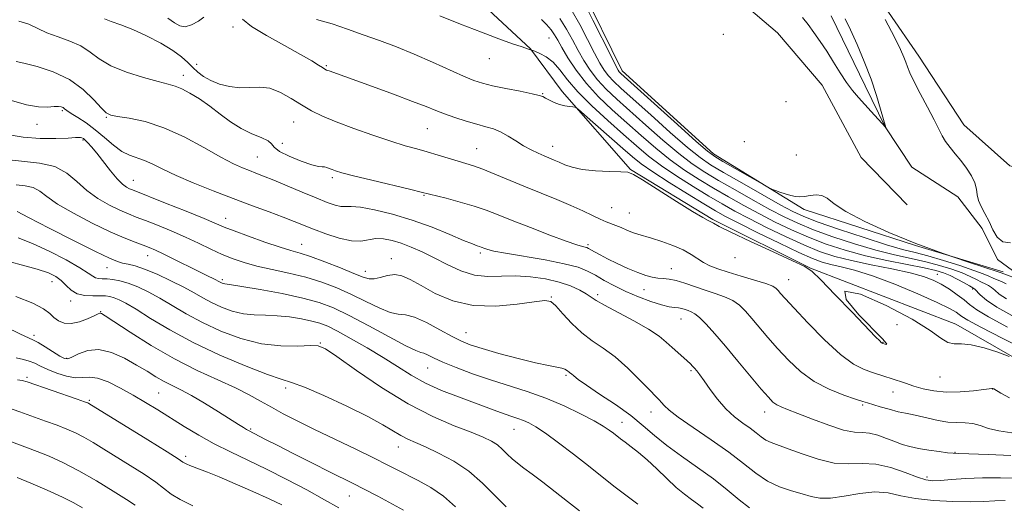
# Model space of a CAD drawing. Extents: x 2044800 to 2047700, y 327300 to 330200.
# Drawn here: x 2046566 to 2046859, y 328669 to 328813 of the extents above; entities that cross this region are included whole.
import ezdxf

# ---------------------------------------------------------------- set-up
doc = ezdxf.new("R2010")
doc.units = 0
doc.header["$MEASUREMENT"] = 0
doc.linetypes.add('rvrstm', pattern=[117.1, 50, -3.9, 0.5, -3.9, 0.5, -3.9, 0.5, -3.9, 50])
for name, color, linetype, lineweight in [('DTM HARD BREAKLINE', 7, 'Continuous', 0), ('DTM SPOT ELEVATION', 2, 'Continuous', 13), ('INDEX CONTOUR', 41, 'Continuous', 13), ('INTERMEDIATE CONTOUR', 44, 'Continuous', 0), ('STREAM - RIVER SINGLE LINE', 142, 'rvrstm', 0)]:
    doc.layers.add(name, color=color, linetype=linetype, lineweight=lineweight)

msp = doc.modelspace()

# ---------------------------------------------------------------- linework, layer by layer
at = {"layer": 'DTM HARD BREAKLINE'}
for points in [[(2046576.94, 328998.25, 1076.94), (2046596.03, 328987.02, 1076.31), (2046625.59, 328982.25, 1075.45), (2046648.7, 328972.16, 1074.97), (2046665.45, 328961.65, 1075.18), (2046673.15, 328949.34, 1076.14), (2046678.8, 328932.61, 1076.08), (2046686.7, 328912.35, 1076.31), (2046702.26, 328883.08, 1077.54), (2046719.92, 328865.72, 1077.95), (2046732.11, 328859.33, 1077.93), (2046741.53, 328859.66, 1077.86), (2046749.6, 328861.81, 1077.56), (2046758.88, 328865.07, 1077.37), (2046767, 328874.82, 1076.47), (2046764.76, 328851.41, 1077.91), (2046772.39, 328832.24, 1078.5), (2046780.6, 328817.86, 1078.85), (2046791.21, 328808.88, 1078.81), (2046804.45, 328793.32, 1078.68), (2046816.03, 328771.86, 1079.5), (2046829.74, 328757.77, 1079.36)], [(2046579.65, 328940.09, 1082.64), (2046583.32, 328928.18, 1082.52), (2046601.49, 328904.2, 1083.17), (2046624.02, 328884.63, 1082.72), (2046638.63, 328861.16, 1085.14), (2046657.32, 328841.02, 1086.66), (2046679.81, 328826.26, 1087.17), (2046703.9, 328817, 1087.11), (2046717.73, 328804.09, 1087.97), (2046727.17, 328791.41, 1089.53), (2046747.53, 328768.26, 1091.93), (2046771.94, 328753.38, 1091.87), (2046801.01, 328738.95, 1091.97), (2046844.23, 328722.32, 1091.33), (2046880.49, 328701.5, 1092.65), (2046912, 328691.21, 1092.97), (2046948.69, 328683.84, 1092.5), (2046978.59, 328684.1, 1091.42)], [(2046609.02, 328928.34, 1078.44), (2046648.76, 328879.93, 1079.42), (2046671.84, 328859.43, 1079.77), (2046699.01, 328848.02, 1079.4), (2046718.95, 328836.19, 1079.3), (2046732.79, 328822.47, 1079.4), (2046745.01, 328797.59, 1079.48), (2046772.17, 328772.95, 1079.53), (2046799.13, 328756.41, 1080.26), (2046832.18, 328745.67, 1080), (2046858.21, 328737.81, 1079.61)], [(2047044, 328752.34, 1086.33), (2047028.65, 328742.16, 1085.67), (2047018.89, 328737.91, 1085.37), (2047006.03, 328737.31, 1085.2), (2046991.3, 328741.1, 1084.87), (2046982.18, 328747.15, 1084.63), (2046964.73, 328753.74, 1084.67), (2046936.11, 328763.66, 1083.44), (2046915.6, 328770.46, 1082.97), (2046903.58, 328771.95, 1082.68), (2046884.99, 328768.85, 1082.52), (2046873.13, 328766.42, 1082), (2046860.24, 328769.37, 1081.7), (2046846.54, 328781.51, 1081), (2046833.14, 328801.97, 1080.73), (2046815.15, 328828.15, 1079.97), (2046802.21, 328836.86, 1079.48), (2046792.37, 328841.92, 1078.31), (2046787.19, 328845.55, 1077.7)]]:
    msp.add_polyline3d(points, dxfattribs=at)
at = {"layer": 'DTM SPOT ELEVATION'}
for p in [(2046629.3, 328810.58, 1092.82), (2046723.21, 328807.37, 1087.02), (2046775.08, 328808.45, 1078.92), (2046618.52, 328799.51, 1093.32), (2046657.12, 328799.1, 1091.82), (2046705.56, 328801.23, 1088.72), (2046614.58, 328796.26, 1095.42), (2046721.39, 328790.75, 1089.92), (2046793.66, 328788.41, 1078.32), (2046578.59, 328785.74, 1100.22), (2046591.66, 328783.75, 1098.12), (2046571.11, 328781.68, 1100.62), (2046647.39, 328782.33, 1094.82), (2046687.14, 328780.4, 1092.92), (2046584.75, 328777, 1102.22), (2046644.03, 328776.01, 1095.12), (2046724.37, 328775.17, 1091.32), (2046781.28, 328776.54, 1078.92), (2046701.8, 328774.42, 1093.12), (2046796.75, 328772.55, 1079.02), (2046636.56, 328771.97, 1097.02), (2046599.73, 328765.02, 1101.22), (2046658.82, 328765.83, 1096.32), (2046686.12, 328760.61, 1096.12), (2046741.87, 328756.88, 1093.02), (2046747.16, 328755.36, 1093.02), (2046627.16, 328753.69, 1101.32), (2046649.74, 328746, 1101.22), (2046734.9, 328745.87, 1095.72), (2046702.89, 328743.45, 1098.32), (2046603.98, 328742.59, 1106.72), (2046676.38, 328741.7, 1101.42), (2046778.55, 328742.04, 1092.62), (2046591.91, 328739.11, 1108.72), (2046668.63, 328737.97, 1101.42), (2046759.65, 328738.76, 1095.32), (2046838.65, 328737.1, 1087.32), (2046575.52, 328734.94, 1112.72), (2046626.12, 328735.48, 1105.72), (2046794.46, 328735.5, 1093.22), (2046737.73, 328731.03, 1099.62), (2046751.52, 328732.5, 1096.72), (2046849.19, 328732.76, 1086.22), (2046581.04, 328729.21, 1112.42), (2046723.96, 328730.31, 1101.92), (2046589.98, 328726.01, 1113.92), (2046762.53, 328723.83, 1098.82), (2046698.59, 328719.73, 1103.22), (2046826.71, 328722.16, 1092.72), (2046570.22, 328718.93, 1115.62), (2046655.32, 328716.66, 1109.92), (2046822.57, 328716.88, 1091.92), (2046579.86, 328712.12, 1115.82), (2046687.17, 328709.22, 1106.82), (2046765.49, 328708.49, 1100.22), (2046568.11, 328706.52, 1119.72), (2046728.36, 328707.09, 1104.22), (2046839.45, 328706.57, 1092.82), (2046607.27, 328701.86, 1117.02), (2046644.99, 328703.35, 1112.42), (2046825.49, 328702.09, 1094.82), (2046855.11, 328703.05, 1094.02), (2046586.64, 328699.63, 1119.82), (2046753.55, 328696.16, 1102.62), (2046787.37, 328696.2, 1098.62), (2046816.5, 328698.24, 1096.22), (2046744.94, 328693.12, 1105.32), (2046634.56, 328691.14, 1115.82), (2046712.9, 328690.98, 1108.82), (2046678.47, 328685.76, 1112.72), (2046615.23, 328683, 1119.62), (2046843.89, 328684.16, 1097.92), (2046835.58, 328676.8, 1099.62), (2046663.95, 328671.19, 1116.82)]:
    msp.add_point(p, dxfattribs=at)
at = {"layer": 'INDEX CONTOUR'}
for points in [[(2046772.509, 328772.075, 1080), (2046770.402, 328773.662, 1080), (2046767.037, 328776.61, 1080), (2046761.44, 328781.633, 1080), (2046744.607, 328796.832, 1080), (2046744.162, 328797.285, 1080), (2046743.848, 328797.742, 1080), (2046743.165, 328799.021, 1080), (2046741.691, 328801.935, 1080), (2046736.306, 328812.662, 1080), (2046733.77, 328817.625, 1080)], [(2046865.96, 328714.102, 1090), (2046858.187, 328718.026, 1090), (2046851.583, 328721.417, 1090), (2046847.722, 328723.503, 1090), (2046845.98, 328724.575, 1090), (2046845.185, 328725.191, 1090), (2046844.237, 328725.865, 1090), (2046842.314, 328726.932, 1090), (2046838.666, 328728.682, 1090), (2046832.895, 328731.247, 1090), (2046826.014, 328734.125, 1090), (2046819.391, 328736.657, 1090), (2046814.105, 328738.349, 1090), (2046810.101, 328739.367, 1090), (2046807.035, 328740.045, 1090), (2046804.473, 328740.726, 1090), (2046801.608, 328741.779, 1090), (2046797.539, 328743.579, 1090), (2046791.758, 328746.323, 1090), (2046785.315, 328749.468, 1090), (2046779.658, 328752.284, 1090), (2046775.76, 328754.287, 1090), (2046772.743, 328755.963, 1090), (2046769.264, 328758.04, 1090), (2046764.403, 328761.008, 1090), (2046758.944, 328764.402, 1090), (2046754.096, 328767.519, 1090), (2046750.693, 328769.89, 1090), (2046748.07, 328771.986, 1090), (2046745.18, 328774.516, 1090), (2046733.821, 328784.532, 1090), (2046731.917, 328786.183, 1090), (2046731.023, 328786.803, 1090), (2046730.37, 328786.921, 1090), (2046729.349, 328786.995, 1090), (2046727.972, 328787.178, 1090), (2046726.409, 328787.553, 1090), (2046724.828, 328788.157, 1090), (2046723.392, 328788.86, 1090), (2046722.263, 328789.488, 1090), (2046721.451, 328789.926, 1090), (2046720.367, 328790.296, 1090), (2046718.271, 328790.776, 1090), (2046714.717, 328791.49, 1090), (2046710.435, 328792.336, 1090), (2046706.452, 328793.158, 1090), (2046703.469, 328793.875, 1090), (2046700.906, 328794.717, 1090), (2046697.855, 328795.991, 1090), (2046688.584, 328800.197, 1090), (2046683.196, 328802.544, 1090), (2046677.932, 328804.665, 1090), (2046672.879, 328806.564, 1090), (2046668.038, 328808.316, 1090), (2046663.383, 328809.975, 1090), (2046658.796, 328811.508, 1090), (2046654.132, 328812.862, 1090)], [(2046823.226, 328812.819, 1080), (2046825.908, 328807.546, 1080), (2046827.703, 328803.917, 1080), (2046828.745, 328801.657, 1080), (2046829.351, 328800.135, 1080), (2046829.84, 328798.751, 1080), (2046830.522, 328797.015, 1080), (2046831.709, 328794.467, 1080), (2046833.573, 328790.859, 1080), (2046835.741, 328786.787, 1080), (2046837.703, 328783.06, 1080), (2046839.092, 328780.283, 1080), (2046840.122, 328778.247, 1080), (2046841.156, 328776.54, 1080), (2046842.472, 328774.812, 1080), (2046844.031, 328772.949, 1080), (2046845.713, 328770.899, 1080), (2046847.381, 328768.655, 1080), (2046848.833, 328766.371, 1080), (2046849.851, 328764.245, 1080), (2046850.319, 328762.413, 1080), (2046850.535, 328760.749, 1080), (2046850.902, 328759.068, 1080), (2046851.716, 328757.21, 1080), (2046852.845, 328755.133, 1080), (2046854.053, 328752.824, 1080), (2046855.189, 328750.356, 1080), (2046856.457, 328748.155, 1080), (2046858.15, 328746.732, 1080), (2046860.436, 328746.433, 1080)], [(2046862.722, 328676.525, 1100), (2046857.483, 328676.629, 1100), (2046852.073, 328676.618, 1100), (2046847.126, 328676.417, 1100), (2046842.92, 328676.113, 1100), (2046839.643, 328675.84, 1100), (2046837.317, 328675.739, 1100), (2046835.294, 328675.988, 1100), (2046832.762, 328676.77, 1100), (2046829.143, 328678.142, 1100), (2046824.813, 328679.644, 1100), (2046820.383, 328680.687, 1100), (2046816.297, 328680.895, 1100), (2046812.322, 328680.764, 1100), (2046808.054, 328681, 1100), (2046803.272, 328682.101, 1100), (2046798.472, 328683.711, 1100), (2046794.328, 328685.265, 1100), (2046789.268, 328687.087, 1100), (2046787.712, 328687.812, 1100), (2046786.295, 328688.757, 1100), (2046784.791, 328689.939, 1100), (2046783.016, 328691.318, 1100), (2046780.838, 328692.887, 1100), (2046778.384, 328694.765, 1100), (2046775.836, 328697.104, 1100), (2046773.372, 328699.946, 1100), (2046771.157, 328702.897, 1100), (2046769.349, 328705.454, 1100), (2046768.056, 328707.242, 1100), (2046767.167, 328708.395, 1100), (2046766.521, 328709.176, 1100), (2046765.953, 328709.828, 1100), (2046765.294, 328710.511, 1100), (2046764.374, 328711.363, 1100), (2046761.508, 328713.839, 1100), (2046759.842, 328715.337, 1100), (2046758.129, 328716.936, 1100), (2046755.963, 328718.726, 1100), (2046752.825, 328720.83, 1100), (2046748.467, 328723.284, 1100), (2046739.724, 328727.882, 1100), (2046737.235, 328729.34, 1100), (2046734.354, 328731.304, 1100), (2046732.386, 328732.421, 1100), (2046729.688, 328733.637, 1100), (2046726.262, 328734.791, 1100), (2046722.171, 328735.732, 1100), (2046717.721, 328736.369, 1100), (2046713.276, 328736.62, 1100), (2046709.108, 328736.501, 1100), (2046705.127, 328736.412, 1100), (2046701.151, 328736.848, 1100), (2046697.061, 328738.148, 1100), (2046692.977, 328740.019, 1100), (2046689.084, 328742.015, 1100), (2046685.524, 328743.763, 1100), (2046682.289, 328745.198, 1100), (2046679.329, 328746.331, 1100), (2046676.602, 328747.161, 1100), (2046674.097, 328747.637, 1100), (2046671.809, 328747.695, 1100), (2046667.364, 328746.988, 1100), (2046664.514, 328747.044, 1100), (2046660.904, 328747.838, 1100), (2046656.968, 328749.121, 1100), (2046653.302, 328750.503, 1100), (2046647.507, 328752.814, 1100), (2046644.282, 328754.069, 1100), (2046640.117, 328755.631, 1100), (2046635.089, 328757.499, 1100), (2046629.42, 328759.631, 1100), (2046623.396, 328761.959, 1100), (2046617.539, 328764.315, 1100), (2046612.436, 328766.508, 1100), (2046608.506, 328768.376, 1100), (2046605.516, 328769.869, 1100), (2046603.066, 328770.966, 1100), (2046598.575, 328772.47, 1100), (2046596.26, 328773.635, 1100), (2046593.777, 328775.493, 1100), (2046591.145, 328777.779, 1100), (2046588.413, 328780.09, 1100), (2046585.671, 328782.091, 1100), (2046583.171, 328783.706, 1100), (2046581.211, 328784.926, 1100), (2046579.985, 328785.761, 1100), (2046579.288, 328786.298, 1100), (2046578.815, 328786.641, 1100), (2046578.279, 328786.87, 1100), (2046577.462, 328786.985, 1100), (2046576.165, 328786.956, 1100), (2046574.204, 328786.821, 1100), (2046571.485, 328786.869, 1100), (2046567.931, 328787.452, 1100), (2046563.541, 328788.767, 1100)], [(2046863.504, 328735.323, 1080), (2046857.694, 328737.532, 1080), (2046856.199, 328738.049, 1080), (2046853.123, 328739.046, 1080), (2046847.666, 328740.802, 1080), (2046840.416, 328743.245, 1080), (2046832.319, 328746.209, 1080), (2046824.283, 328749.502, 1080), (2046817.091, 328752.804, 1080), (2046811.497, 328755.763, 1080), (2046807.977, 328758.084, 1080), (2046805.904, 328759.691, 1080), (2046804.375, 328760.563, 1080), (2046802.68, 328760.741, 1080), (2046800.868, 328760.506, 1080), (2046799.184, 328760.197, 1080), (2046797.787, 328760.097, 1080), (2046796.518, 328760.229, 1080), (2046795.138, 328760.56, 1080), (2046793.501, 328761.038, 1080), (2046791.858, 328761.55, 1080), (2046790.551, 328761.97, 1080), (2046789.724, 328762.264, 1080), (2046788.708, 328762.778, 1080), (2046786.633, 328763.952, 1080), (2046774.901, 328770.649, 1080), (2046772.509, 328772.075, 1080)], [(2046732.298, 328666.758, 1110), (2046728.774, 328669.569, 1110), (2046725.067, 328672.485, 1110), (2046721.461, 328675.272, 1110), (2046718.291, 328677.673, 1110), (2046715.799, 328679.517, 1110), (2046713.865, 328680.969, 1110), (2046712.276, 328682.289, 1110), (2046710.838, 328683.67, 1110), (2046709.417, 328685.063, 1110), (2046707.903, 328686.363, 1110), (2046706.123, 328687.515, 1110), (2046703.677, 328688.697, 1110), (2046700.104, 328690.141, 1110), (2046695.071, 328692.086, 1110), (2046688.739, 328694.806, 1110), (2046681.398, 328698.58, 1110), (2046673.484, 328703.455, 1110), (2046666.033, 328708.525, 1110), (2046660.233, 328712.653, 1110), (2046656.813, 328714.993, 1110), (2046654.696, 328715.88, 1110), (2046652.352, 328715.945, 1110), (2046648.588, 328715.778, 1110), (2046643.564, 328715.819, 1110), (2046637.778, 328716.467, 1110), (2046631.705, 328718.001, 1110), (2046625.733, 328720.205, 1110), (2046620.226, 328722.746, 1110), (2046615.454, 328725.323, 1110), (2046607.602, 328729.989, 1110), (2046604.162, 328731.852, 1110), (2046601.004, 328733.336, 1110), (2046598.183, 328734.428, 1110), (2046595.736, 328735.133, 1110), (2046593.655, 328735.528, 1110), (2046591.915, 328735.711, 1110), (2046590.493, 328735.781, 1110), (2046589.351, 328735.859, 1110), (2046588.45, 328736.067, 1110), (2046587.639, 328736.542, 1110), (2046586.333, 328737.472, 1110), (2046583.837, 328739.054, 1110), (2046579.731, 328741.361, 1110), (2046574.704, 328743.957, 1110), (2046569.716, 328746.28, 1110), (2046565.521, 328747.913, 1110)], [(2046643.834, 328668.532, 1120), (2046640.108, 328670.317, 1120), (2046635.271, 328672.513, 1120), (2046630.004, 328674.829, 1120), (2046625.259, 328676.857, 1120), (2046621.766, 328678.286, 1120), (2046619.378, 328679.207, 1120), (2046616.506, 328680.277, 1120), (2046615.603, 328680.644, 1120), (2046614.974, 328680.944, 1120), (2046614.4, 328681.295, 1120), (2046612.998, 328682.213, 1120), (2046609.719, 328684.304, 1120), (2046604.011, 328687.876, 1120), (2046586.506, 328698.729, 1120), (2046586.192, 328698.872, 1120), (2046585.244, 328699.219, 1120), (2046583.001, 328700.004, 1120), (2046568.164, 328705.135, 1120), (2046566.68, 328705.545, 1120), (2046565.262, 328705.737, 1120)]]:
    msp.add_polyline3d(points, dxfattribs=at)
at = {"layer": 'INTERMEDIATE CONTOUR'}
for points in [[(2046860.131, 328700.375, 1094), (2046857.595, 328701.793, 1094), (2046855.432, 328703.031, 1094), (2046855.191, 328703.126, 1094), (2046855.074, 328703.152, 1094), (2046854.895, 328703.143, 1094), (2046852.484, 328702.835, 1094), (2046849.389, 328702.478, 1094), (2046845.433, 328702.16, 1094), (2046841.329, 328702.096, 1094), (2046837.658, 328702.442, 1094), (2046834.467, 328703.096, 1094), (2046831.666, 328703.894, 1094), (2046829.174, 328704.694, 1094), (2046824.917, 328706.146, 1094), (2046823.044, 328706.771, 1094), (2046819.14, 328708.031, 1094), (2046816.761, 328708.882, 1094), (2046813.783, 328710.428, 1094), (2046809.94, 328713.253, 1094), (2046805.168, 328717.639, 1094), (2046800.232, 328722.648, 1094), (2046796.103, 328727.041, 1094), (2046793.498, 328729.88, 1094), (2046792.114, 328731.435, 1094), (2046791.396, 328732.277, 1094), (2046790.789, 328732.905, 1094), (2046789.743, 328733.54, 1094), (2046787.711, 328734.329, 1094), (2046784.376, 328735.369, 1094), (2046780.35, 328736.547, 1094), (2046776.473, 328737.698, 1094), (2046773.404, 328738.703, 1094), (2046771.053, 328739.64, 1094), (2046769.149, 328740.632, 1094), (2046765.512, 328743.03, 1094), (2046763.13, 328744.344, 1094), (2046760.081, 328745.644, 1094), (2046756.774, 328746.832, 1094), (2046753.766, 328747.801, 1094), (2046749.68, 328749.026, 1094), (2046748.075, 328749.571, 1094), (2046746.389, 328750.244, 1094), (2046744.68, 328750.974, 1094), (2046743.083, 328751.642, 1094), (2046740.222, 328752.722, 1094), (2046738.476, 328753.462, 1094), (2046736.194, 328754.543, 1094), (2046733.304, 328755.927, 1094), (2046729.77, 328757.534, 1094), (2046725.607, 328759.289, 1094), (2046716.226, 328763.101, 1094), (2046707.171, 328766.886, 1094), (2046703.547, 328768.351, 1094), (2046700.818, 328769.344, 1094), (2046698.575, 328770.048, 1094), (2046696.264, 328770.729, 1094), (2046690.316, 328772.553, 1094), (2046687.088, 328773.504, 1094), (2046683.927, 328774.372, 1094), (2046680.469, 328775.335, 1094), (2046676.219, 328776.632, 1094), (2046670.916, 328778.41, 1094), (2046665.214, 328780.449, 1094), (2046659.995, 328782.436, 1094), (2046655.906, 328784.151, 1094), (2046652.649, 328785.735, 1094), (2046649.686, 328787.425, 1094), (2046646.594, 328789.341, 1094), (2046643.403, 328791.145, 1094), (2046640.258, 328792.381, 1094), (2046637.26, 328792.759, 1094), (2046634.337, 328792.638, 1094), (2046631.373, 328792.541, 1094), (2046628.313, 328792.881, 1094), (2046625.34, 328793.633, 1094), (2046622.699, 328794.662, 1094), (2046620.565, 328795.852, 1094), (2046618.837, 328797.161, 1094), (2046617.348, 328798.566, 1094), (2046615.885, 328800.06, 1094), (2046614.067, 328801.712, 1094), (2046611.469, 328803.603, 1094), (2046607.843, 328805.758, 1094), (2046603.648, 328807.936, 1094), (2046599.516, 328809.837, 1094), (2046595.982, 328811.239, 1094), (2046593.169, 328812.236, 1094), (2046591.107, 328813.004, 1094)], [(2046620.698, 328813.484, 1092), (2046619.035, 328812.299, 1092), (2046617.026, 328811.244, 1092), (2046615.101, 328810.69, 1092), (2046613.538, 328810.914, 1092), (2046611.991, 328811.819, 1092), (2046609.961, 328813.209, 1092)], [(2046717.861, 328803.861, 1088), (2046717.807, 328803.875, 1088), (2046717.511, 328803.944, 1088), (2046716.835, 328804.154, 1088), (2046715.263, 328804.678, 1088), (2046712.453, 328805.648, 1088), (2046708.393, 328807.105, 1088), (2046703.154, 328809.067, 1088), (2046696.979, 328811.471, 1088), (2046690.804, 328813.932, 1088)], [(2046859.213, 328729.8, 1084), (2046857.096, 328731.23, 1084), (2046855.731, 328732.336, 1084), (2046854.763, 328733.155, 1084), (2046853.876, 328733.742, 1084), (2046852.917, 328734.235, 1084), (2046851.775, 328734.794, 1084), (2046850.334, 328735.543, 1084), (2046848.465, 328736.466, 1084), (2046846.038, 328737.511, 1084), (2046842.964, 328738.624, 1084), (2046839.335, 328739.741, 1084), (2046835.283, 328740.796, 1084), (2046830.887, 328741.774, 1084), (2046825.998, 328742.85, 1084), (2046820.417, 328744.253, 1084), (2046814.099, 328746.122, 1084), (2046807.651, 328748.256, 1084), (2046801.843, 328750.365, 1084), (2046797.181, 328752.264, 1084), (2046793.128, 328754.171, 1084), (2046788.884, 328756.405, 1084), (2046783.894, 328759.166, 1084), (2046778.595, 328762.173, 1084), (2046773.668, 328765.023, 1084), (2046769.569, 328767.476, 1084), (2046765.856, 328769.937, 1084), (2046761.86, 328772.973, 1084), (2046757.129, 328776.946, 1084), (2046752.076, 328781.392, 1084), (2046743.385, 328789.184, 1084), (2046740.21, 328792.178, 1084), (2046737.635, 328794.939, 1084), (2046735.498, 328797.737, 1084), (2046733.653, 328800.639, 1084), (2046731.96, 328803.663, 1084), (2046730.282, 328806.806, 1084), (2046728.495, 328809.983, 1084), (2046726.477, 328813.088, 1084)], [(2046859.133, 328734.239, 1082), (2046857.947, 328734.817, 1082), (2046855.268, 328735.96, 1082), (2046854.013, 328736.538, 1082), (2046852.332, 328737.258, 1082), (2046849.58, 328738.279, 1082), (2046845.389, 328739.679, 1082), (2046840.473, 328741.218, 1082), (2046835.818, 328742.575, 1082), (2046832.05, 328743.561, 1082), (2046828.35, 328744.511, 1082), (2046823.541, 328745.889, 1082), (2046816.911, 328747.99, 1082), (2046809.616, 328750.424, 1082), (2046803.277, 328752.628, 1082), (2046798.988, 328754.245, 1082), (2046795.732, 328755.739, 1082), (2046791.959, 328757.779, 1082), (2046786.605, 328760.793, 1082), (2046780.545, 328764.243, 1082), (2046775.135, 328767.35, 1082), (2046771.291, 328769.631, 1082), (2046768.161, 328771.782, 1082), (2046764.449, 328774.792, 1082), (2046759.284, 328779.29, 1082), (2046753.491, 328784.457, 1082), (2046744.7, 328792.365, 1082), (2046742.408, 328794.505, 1082), (2046740.898, 328796.112, 1082), (2046739.673, 328797.74, 1082), (2046738.409, 328799.83, 1082), (2046736.826, 328802.799, 1082), (2046734.747, 328806.847, 1082), (2046732.401, 328811.322, 1082), (2046730.124, 328815.357, 1082)], [(2046811.312, 328813.008, 1078), (2046812.859, 328809.727, 1078), (2046814.812, 328805.37, 1078), (2046816.954, 328800.312, 1078), (2046818.971, 328795.109, 1078), (2046820.607, 328790.279, 1078), (2046821.819, 328786.215, 1078), (2046823.367, 328780.692, 1078), (2046823.335, 328780.715, 1078), (2046823.245, 328780.807, 1078), (2046819.006, 328785.538, 1078), (2046815.28, 328789.635, 1078), (2046813.502, 328791.708, 1078), (2046811.693, 328794.111, 1078), (2046809.794, 328797.01, 1078), (2046807.831, 328800.199, 1078), (2046805.851, 328803.377, 1078), (2046803.9, 328806.299, 1078), (2046802.02, 328808.935, 1078), (2046800.249, 328811.308, 1078), (2046798.609, 328813.445, 1078)], [(2046860.844, 328690.007, 1096), (2046856.953, 328690.527, 1096), (2046853.884, 328691.306, 1096), (2046851.431, 328692.134, 1096), (2046849.224, 328692.749, 1096), (2046846.943, 328692.983, 1096), (2046844.485, 328693.032, 1096), (2046841.798, 328693.185, 1096), (2046838.884, 328693.648, 1096), (2046835.977, 328694.296, 1096), (2046833.361, 328694.921, 1096), (2046831.209, 328695.38, 1096), (2046829.237, 328695.774, 1096), (2046827.048, 328696.267, 1096), (2046824.4, 328696.964, 1096), (2046821.673, 328697.739, 1096), (2046817.898, 328698.861, 1096), (2046816.514, 328699.296, 1096), (2046814.382, 328699.984, 1096), (2046810.9, 328701.162, 1096), (2046806.534, 328702.909, 1096), (2046802.027, 328705.268, 1096), (2046797.973, 328708.229, 1096), (2046794.407, 328711.571, 1096), (2046791.222, 328715.022, 1096), (2046788.335, 328718.336, 1096), (2046783.54, 328724.011, 1096), (2046781.652, 328726.176, 1096), (2046779.86, 328727.909, 1096), (2046777.868, 328729.286, 1096), (2046775.454, 328730.391, 1096), (2046772.68, 328731.361, 1096), (2046769.681, 328732.336, 1096), (2046763.659, 328734.427, 1096), (2046761.059, 328735.212, 1096), (2046758.955, 328735.629, 1096), (2046757.21, 328735.81, 1096), (2046755.614, 328735.948, 1096), (2046753.961, 328736.221, 1096), (2046752.045, 328736.742, 1096), (2046749.657, 328737.607, 1096), (2046746.706, 328738.854, 1096), (2046743.551, 328740.301, 1096), (2046740.665, 328741.71, 1096), (2046738.423, 328742.881, 1096), (2046736.813, 328743.782, 1096), (2046735.042, 328744.812, 1096), (2046734.55, 328745.036, 1096), (2046734.03, 328745.181, 1096), (2046733.196, 328745.367, 1096), (2046731.51, 328745.853, 1096), (2046728.371, 328746.928, 1096), (2046723.477, 328748.752, 1096), (2046717.726, 328750.978, 1096), (2046712.315, 328753.122, 1096), (2046708.108, 328754.819, 1096), (2046704.627, 328756.165, 1096), (2046701.062, 328757.366, 1096), (2046696.88, 328758.572, 1096), (2046692.66, 328759.685, 1096), (2046685.258, 328761.545, 1096), (2046682.144, 328762.295, 1096), (2046670.642, 328765.047, 1096), (2046665.133, 328766.392, 1096), (2046661.64, 328767.294, 1096), (2046659.786, 328767.843, 1096), (2046658.777, 328768.222, 1096), (2046657.955, 328768.576, 1096), (2046657.197, 328768.87, 1096), (2046656.517, 328769.023, 1096), (2046655.842, 328769.024, 1096), (2046654.751, 328769.117, 1096), (2046652.743, 328769.611, 1096), (2046649.57, 328770.707, 1096), (2046646.016, 328772.166, 1096), (2046643.123, 328773.646, 1096), (2046641.596, 328774.872, 1096), (2046640.795, 328775.884, 1096), (2046639.747, 328776.799, 1096), (2046637.712, 328777.742, 1096), (2046634.898, 328778.885, 1096), (2046631.746, 328780.413, 1096), (2046628.618, 328782.431, 1096), (2046625.546, 328784.746, 1096), (2046622.479, 328787.086, 1096), (2046619.414, 328789.207, 1096), (2046616.54, 328790.97, 1096), (2046614.097, 328792.262, 1096), (2046612.151, 328793.052, 1096), (2046610.077, 328793.634, 1096), (2046607.083, 328794.379, 1096), (2046602.683, 328795.578, 1096), (2046597.634, 328797.189, 1096), (2046593.001, 328799.088, 1096), (2046589.549, 328801.137, 1096), (2046586.835, 328803.159, 1096), (2046584.115, 328804.963, 1096), (2046580.85, 328806.425, 1096), (2046577.321, 328807.675, 1096), (2046574.012, 328808.911, 1096), (2046568.649, 328811.492, 1096), (2046565.704, 328812.357, 1096)], [(2046860.019, 328712.714, 1092), (2046856.695, 328713.91, 1092), (2046852.61, 328715.236, 1092), (2046848.746, 328716.179, 1092), (2046845.846, 328716.419, 1092), (2046843.696, 328716.408, 1092), (2046841.842, 328716.786, 1092), (2046839.742, 328718.087, 1092), (2046836.519, 328720.411, 1092), (2046831.21, 328723.748, 1092), (2046823.518, 328727.806, 1092), (2046815.818, 328731.166, 1092), (2046811.154, 328732.127, 1092), (2046811.599, 328729.619, 1092), (2046815.359, 328725.096, 1092), (2046822.35, 328717.898, 1092), (2046823.462, 328716.66, 1092), (2046823.653, 328716.289, 1092), (2046823.479, 328716.227, 1092), (2046823.154, 328716.296, 1092), (2046822.524, 328716.516, 1092), (2046822.282, 328716.638, 1092), (2046822.015, 328716.838, 1092), (2046821.557, 328717.278, 1092), (2046820.35, 328718.53, 1092), (2046813.373, 328725.806, 1092), (2046808.344, 328731.022, 1092), (2046804.037, 328735.431, 1092), (2046801.343, 328737.999, 1092), (2046799.1, 328739.488, 1092), (2046795.639, 328741.109, 1092), (2046789.883, 328743.73, 1092), (2046783.136, 328746.843, 1092), (2046777.299, 328749.598, 1092), (2046773.793, 328751.343, 1092), (2046772.133, 328752.259, 1092), (2046771.355, 328752.722, 1092), (2046770.542, 328753.135, 1092), (2046768.961, 328753.986, 1092), (2046765.923, 328755.779, 1092), (2046761.107, 328758.773, 1092), (2046751.055, 328765.143, 1092), (2046748.349, 328766.787, 1092), (2046746.648, 328767.423, 1092), (2046744.59, 328767.567, 1092), (2046741.202, 328767.664, 1092), (2046737.055, 328767.869, 1092), (2046733.107, 328768.265, 1092), (2046730.104, 328768.897, 1092), (2046727.934, 328769.663, 1092), (2046726.274, 328770.418, 1092), (2046724.824, 328771.066, 1092), (2046721.829, 328772.314, 1092), (2046719.998, 328773.103, 1092), (2046717.936, 328774.083, 1092), (2046715.719, 328775.295, 1092), (2046713.419, 328776.732, 1092), (2046711.111, 328778.197, 1092), (2046708.871, 328779.446, 1092), (2046706.719, 328780.317, 1092), (2046704.451, 328780.978, 1092), (2046701.809, 328781.679, 1092), (2046698.654, 328782.606, 1092), (2046695.307, 328783.682, 1092), (2046692.209, 328784.769, 1092), (2046689.575, 328785.794, 1092), (2046686.72, 328786.953, 1092), (2046682.732, 328788.512, 1092), (2046677.084, 328790.611, 1092), (2046670.775, 328792.9, 1092), (2046657.887, 328797.535, 1092), (2046657.154, 328797.825, 1092), (2046656.593, 328798.113, 1092), (2046655.908, 328798.552, 1092), (2046654.776, 328799.301, 1092), (2046652.771, 328800.536, 1092), (2046649.437, 328802.44, 1092), (2046644.613, 328805.075, 1092), (2046639.316, 328808.034, 1092), (2046634.857, 328810.793, 1092), (2046632.167, 328812.931, 1092)], [(2046805.686, 328746.089, 1086), (2046800.408, 328748.103, 1086), (2046795.374, 328750.284, 1086), (2046790.524, 328752.603, 1086), (2046785.808, 328755.031, 1086), (2046781.183, 328757.54, 1086), (2046776.644, 328760.103, 1086), (2046772.2, 328762.695, 1086), (2046767.847, 328765.32, 1086), (2046763.552, 328768.092, 1086), (2046759.272, 328771.155, 1086), (2046754.974, 328774.603, 1086), (2046750.662, 328778.327, 1086), (2046746.345, 328782.167, 1086), (2046742.071, 328786.002, 1086), (2046738.012, 328789.85, 1086), (2046734.372, 328793.767, 1086), (2046731.322, 328797.735, 1086), (2046728.897, 328801.448, 1086), (2046727.094, 328804.527, 1086), (2046725.857, 328806.725, 1086), (2046724.897, 328808.329, 1086), (2046723.867, 328809.758, 1086), (2046722.518, 328811.32, 1086), (2046720.984, 328812.884, 1086)], [(2046859.504, 328721.428, 1088), (2046853.94, 328724.42, 1088), (2046850.395, 328726.573, 1088), (2046848.289, 328728.127, 1088), (2046846.621, 328729.508, 1088), (2046844.6, 328731.044, 1088), (2046842.257, 328732.651, 1088), (2046839.831, 328734.145, 1088), (2046837.421, 328735.393, 1088), (2046834.547, 328736.479, 1088), (2046830.588, 328737.542, 1088), (2046825.189, 328738.69, 1088), (2046819.054, 328739.91, 1088), (2046813.152, 328741.159, 1088), (2046808.172, 328742.439, 1088), (2046803.683, 328743.926, 1088), (2046798.973, 328745.84, 1088), (2046793.566, 328748.304, 1088), (2046787.92, 328751.036, 1088), (2046782.733, 328753.658, 1088), (2046778.471, 328755.914, 1088), (2046774.694, 328758.033, 1088), (2046770.732, 328760.368, 1088), (2046766.124, 328763.164, 1088), (2046761.248, 328766.247, 1088), (2046756.684, 328769.337, 1088), (2046752.819, 328772.259, 1088), (2046749.245, 328775.261, 1088), (2046745.362, 328778.695, 1088), (2046740.784, 328782.774, 1088), (2046736.03, 328787.152, 1088), (2046731.839, 328791.344, 1088), (2046728.744, 328794.944, 1088), (2046726.454, 328797.872, 1088), (2046724.47, 328800.125, 1088), (2046722.432, 328801.724, 1088), (2046720.521, 328802.772, 1088), (2046719.052, 328803.395, 1088), (2046717.861, 328803.861, 1088)], [(2046860.503, 328683.266, 1098), (2046853.881, 328683.494, 1098), (2046845.123, 328683.816, 1098), (2046843.353, 328683.909, 1098), (2046841.724, 328684.079, 1098), (2046839.233, 328684.4, 1098), (2046836.163, 328684.846, 1098), (2046833.114, 328685.362, 1098), (2046830.54, 328685.916, 1098), (2046828.279, 328686.556, 1098), (2046826.016, 328687.352, 1098), (2046823.53, 328688.317, 1098), (2046820.966, 328689.245, 1098), (2046818.561, 328689.873, 1098), (2046816.41, 328690.068, 1098), (2046814.036, 328690.212, 1098), (2046810.819, 328690.814, 1098), (2046806.409, 328692.21, 1098), (2046801.536, 328694.03, 1098), (2046797.204, 328695.73, 1098), (2046794.168, 328696.901, 1098), (2046792.226, 328697.673, 1098), (2046790.931, 328698.316, 1098), (2046789.835, 328699.125, 1098), (2046788.463, 328700.532, 1098), (2046786.34, 328703.002, 1098), (2046779.409, 328711.305, 1098), (2046775.683, 328715.746, 1098), (2046772.515, 328719.447, 1098), (2046769.976, 328722.278, 1098), (2046768.025, 328724.242, 1098), (2046766.595, 328725.39, 1098), (2046765.52, 328725.976, 1098), (2046764.609, 328726.303, 1098), (2046763.701, 328726.613, 1098), (2046762.744, 328726.908, 1098), (2046761.717, 328727.128, 1098), (2046760.549, 328727.26, 1098), (2046758.981, 328727.479, 1098), (2046756.702, 328728.007, 1098), (2046753.536, 328729, 1098), (2046749.836, 328730.37, 1098), (2046746.086, 328731.969, 1098), (2046742.687, 328733.652, 1098), (2046739.696, 328735.3, 1098), (2046737.088, 328736.796, 1098), (2046734.707, 328738.066, 1098), (2046731.882, 328739.181, 1098), (2046727.816, 328740.256, 1098), (2046722.084, 328741.365, 1098), (2046710.345, 328743.34, 1098), (2046706.897, 328744.007, 1098), (2046705.082, 328744.466, 1098), (2046704.19, 328744.784, 1098), (2046703.119, 328745.206, 1098), (2046702.602, 328745.378, 1098), (2046701.872, 328745.605, 1098), (2046700.472, 328746.114, 1098), (2046697.882, 328747.174, 1098), (2046693.759, 328748.937, 1098), (2046688.485, 328751.099, 1098), (2046682.619, 328753.239, 1098), (2046676.727, 328754.999, 1098), (2046671.389, 328756.273, 1098), (2046667.189, 328757.013, 1098), (2046664.496, 328757.237, 1098), (2046662.811, 328757.208, 1098), (2046661.42, 328757.254, 1098), (2046659.689, 328757.651, 1098), (2046657.318, 328758.483, 1098), (2046654.086, 328759.781, 1098), (2046649.936, 328761.516, 1098), (2046645.468, 328763.399, 1098), (2046641.444, 328765.079, 1098), (2046638.424, 328766.298, 1098), (2046636.163, 328767.174, 1098), (2046634.212, 328767.912, 1098), (2046632.123, 328768.743, 1098), (2046629.44, 328769.972, 1098), (2046625.71, 328771.927, 1098), (2046620.663, 328774.758, 1098), (2046614.787, 328777.92, 1098), (2046608.757, 328780.684, 1098), (2046603.196, 328782.503, 1098), (2046598.509, 328783.515, 1098), (2046595.049, 328784.032, 1098), (2046592.973, 328784.394, 1098), (2046591.637, 328785.051, 1098), (2046590.2, 328786.483, 1098), (2046587.968, 328788.973, 1098), (2046584.808, 328792.033, 1098), (2046580.731, 328794.98, 1098), (2046575.903, 328797.26, 1098), (2046571.088, 328798.843, 1098), (2046567.21, 328799.822, 1098), (2046564.922, 328800.316, 1098)], [(2046858.803, 328669.851, 1102), (2046855.788, 328669.735, 1102), (2046852.53, 328669.581, 1102), (2046848.464, 328669.485, 1102), (2046843.263, 328669.541, 1102), (2046837.556, 328669.827, 1102), (2046832.209, 328670.412, 1102), (2046827.833, 328671.285, 1102), (2046824.02, 328672.097, 1102), (2046820.099, 328672.415, 1102), (2046815.62, 328671.969, 1102), (2046811.011, 328671.153, 1102), (2046806.915, 328670.525, 1102), (2046803.768, 328670.51, 1102), (2046801.17, 328671.015, 1102), (2046798.512, 328671.815, 1102), (2046795.338, 328672.756, 1102), (2046791.801, 328673.968, 1102), (2046788.207, 328675.656, 1102), (2046784.736, 328677.971, 1102), (2046781.054, 328680.865, 1102), (2046776.702, 328684.243, 1102), (2046771.468, 328687.945, 1102), (2046766.126, 328691.559, 1102), (2046761.7, 328694.612, 1102), (2046758.938, 328696.754, 1102), (2046757.488, 328698.137, 1102), (2046756.724, 328699.037, 1102), (2046756.053, 328699.771, 1102), (2046755.016, 328700.811, 1102), (2046753.184, 328702.669, 1102), (2046750.289, 328705.645, 1102), (2046746.695, 328709.187, 1102), (2046742.921, 328712.534, 1102), (2046739.389, 328715.141, 1102), (2046736.114, 328717.339, 1102), (2046733.008, 328719.674, 1102), (2046730.04, 328722.503, 1102), (2046727.389, 328725.392, 1102), (2046725.289, 328727.719, 1102), (2046723.76, 328729, 1102), (2046721.977, 328729.334, 1102), (2046718.895, 328728.962, 1102), (2046713.823, 328728.192, 1102), (2046707.437, 328727.593, 1102), (2046700.763, 328727.804, 1102), (2046694.674, 328729.24, 1102), (2046689.452, 328731.441, 1102), (2046685.224, 328733.722, 1102), (2046682.032, 328735.509, 1102), (2046679.555, 328736.64, 1102), (2046677.386, 328737.058, 1102), (2046675.212, 328736.791, 1102), (2046673.12, 328736.194, 1102), (2046671.291, 328735.709, 1102), (2046669.763, 328735.704, 1102), (2046667.993, 328736.259, 1102), (2046665.292, 328737.386, 1102), (2046661.254, 328739.021, 1102), (2046656.614, 328740.819, 1102), (2046652.388, 328742.362, 1102), (2046649.258, 328743.376, 1102), (2046646.563, 328744.161, 1102), (2046643.305, 328745.159, 1102), (2046638.835, 328746.668, 1102), (2046633.913, 328748.419, 1102), (2046629.647, 328749.995, 1102), (2046626.733, 328751.137, 1102), (2046620.716, 328753.647, 1102), (2046615.366, 328755.82, 1102), (2046609.282, 328758.26, 1102), (2046599.434, 328762.167, 1102), (2046598.599, 328762.528, 1102), (2046597.69, 328763.006, 1102), (2046596.482, 328763.894, 1102), (2046594.891, 328765.467, 1102), (2046592.899, 328767.854, 1102), (2046588.817, 328773.141, 1102), (2046587.311, 328774.986, 1102), (2046586.217, 328776.199, 1102), (2046585.434, 328776.962, 1102), (2046584.863, 328777.437, 1102), (2046584.426, 328777.702, 1102), (2046584.047, 328777.809, 1102), (2046583.572, 328777.809, 1102), (2046582.522, 328777.732, 1102), (2046580.34, 328777.602, 1102), (2046576.673, 328777.472, 1102), (2046571.995, 328777.499, 1102), (2046566.978, 328777.866, 1102), (2046562.201, 328778.694, 1102)], [(2046782.821, 328667.655, 1104), (2046779.764, 328670.041, 1104), (2046776.22, 328673.021, 1104), (2046772.104, 328676.323, 1104), (2046767.436, 328679.706, 1104), (2046762.646, 328683.036, 1104), (2046758.271, 328686.21, 1104), (2046754.644, 328689.172, 1104), (2046751.292, 328692.071, 1104), (2046747.546, 328695.102, 1104), (2046742.993, 328698.359, 1104), (2046738.293, 328701.511, 1104), (2046734.366, 328704.121, 1104), (2046731.893, 328705.87, 1104), (2046730.592, 328706.904, 1104), (2046729.94, 328707.485, 1104), (2046729.494, 328707.845, 1104), (2046729.133, 328708.1, 1104), (2046728.821, 328708.337, 1104), (2046728.49, 328708.621, 1104), (2046727.97, 328708.931, 1104), (2046727.063, 328709.225, 1104), (2046725.543, 328709.505, 1104), (2046723.075, 328709.943, 1104), (2046719.294, 328710.753, 1104), (2046714.093, 328712.058, 1104), (2046708.393, 328713.604, 1104), (2046703.376, 328715.038, 1104), (2046699.859, 328716.141, 1104), (2046697.209, 328717.197, 1104), (2046694.43, 328718.62, 1104), (2046690.821, 328720.642, 1104), (2046686.853, 328722.788, 1104), (2046683.291, 328724.402, 1104), (2046680.652, 328725.063, 1104), (2046678.465, 328725.272, 1104), (2046676.013, 328725.77, 1104), (2046672.751, 328727.098, 1104), (2046668.826, 328729.03, 1104), (2046664.562, 328731.144, 1104), (2046660.206, 328733.09, 1104), (2046655.714, 328734.793, 1104), (2046650.972, 328736.25, 1104), (2046645.949, 328737.474, 1104), (2046640.969, 328738.539, 1104), (2046636.44, 328739.538, 1104), (2046632.643, 328740.56, 1104), (2046629.337, 328741.69, 1104), (2046626.151, 328743.013, 1104), (2046622.774, 328744.582, 1104), (2046619.122, 328746.332, 1104), (2046615.171, 328748.168, 1104), (2046610.974, 328749.988, 1104), (2046606.884, 328751.662, 1104), (2046603.333, 328753.055, 1104), (2046600.585, 328754.101, 1104), (2046598.232, 328755.028, 1104), (2046595.7, 328756.138, 1104), (2046592.582, 328757.672, 1104), (2046589.15, 328759.645, 1104), (2046585.842, 328762.014, 1104), (2046582.926, 328764.665, 1104), (2046579.977, 328767.198, 1104), (2046576.402, 328769.137, 1104), (2046571.788, 328770.183, 1104), (2046566.471, 328770.732, 1104), (2046560.967, 328771.352, 1104)], [(2046769.047, 328667.578, 1106), (2046767.407, 328668.855, 1106), (2046765.595, 328670.18, 1106), (2046763.49, 328671.746, 1106), (2046761.039, 328673.772, 1106), (2046758.246, 328676.372, 1106), (2046755.298, 328679.232, 1106), (2046752.432, 328681.931, 1106), (2046749.854, 328684.133, 1106), (2046747.648, 328685.844, 1106), (2046745.866, 328687.156, 1106), (2046744.517, 328688.17, 1106), (2046742.406, 328689.833, 1106), (2046741.186, 328690.761, 1106), (2046739.402, 328691.952, 1106), (2046736.647, 328693.557, 1106), (2046732.654, 328695.652, 1106), (2046727.73, 328697.995, 1106), (2046722.32, 328700.264, 1106), (2046716.804, 328702.224, 1106), (2046705.821, 328705.717, 1106), (2046700.496, 328707.564, 1106), (2046695.66, 328709.393, 1106), (2046691.718, 328711.012, 1106), (2046688.954, 328712.262, 1106), (2046687.168, 328713.13, 1106), (2046686.042, 328713.635, 1106), (2046685.156, 328713.893, 1106), (2046683.693, 328714.42, 1106), (2046680.735, 328715.83, 1106), (2046675.738, 328718.493, 1106), (2046669.66, 328721.8, 1106), (2046663.832, 328724.903, 1106), (2046659.178, 328727.155, 1106), (2046654.983, 328728.738, 1106), (2046650.125, 328730.039, 1106), (2046643.911, 328731.348, 1106), (2046637.377, 328732.564, 1106), (2046631.997, 328733.486, 1106), (2046628.846, 328733.981, 1106), (2046626.892, 328734.237, 1106), (2046626.488, 328734.337, 1106), (2046626.095, 328734.481, 1106), (2046625.734, 328734.647, 1106), (2046624.937, 328735.076, 1106), (2046624.185, 328735.457, 1106), (2046621.161, 328736.922, 1106), (2046618.607, 328738.185, 1106), (2046611.76, 328741.643, 1106), (2046608.605, 328743.213, 1106), (2046606.278, 328744.311, 1106), (2046604.448, 328745.083, 1106), (2046602.585, 328745.78, 1106), (2046600.211, 328746.641, 1106), (2046597.031, 328747.891, 1106), (2046592.801, 328749.748, 1106), (2046587.49, 328752.317, 1106), (2046581.94, 328755.227, 1106), (2046577.208, 328757.993, 1106), (2046574.035, 328760.214, 1106), (2046571.902, 328761.833, 1106), (2046569.974, 328762.876, 1106), (2046567.6, 328763.415, 1106), (2046564.864, 328763.697, 1106)], [(2046749.665, 328668.729, 1108), (2046746.051, 328671.409, 1108), (2046742.521, 328674.144, 1108), (2046734.951, 328680.167, 1108), (2046730.514, 328683.641, 1108), (2046726.06, 328687.046, 1108), (2046722.194, 328689.884, 1108), (2046719.352, 328691.792, 1108), (2046717.301, 328692.951, 1108), (2046715.639, 328693.68, 1108), (2046714.011, 328694.259, 1108), (2046712.243, 328694.833, 1108), (2046710.204, 328695.512, 1108), (2046707.756, 328696.393, 1108), (2046696.333, 328700.63, 1108), (2046691.341, 328702.594, 1108), (2046686.52, 328704.77, 1108), (2046682.253, 328707.12, 1108), (2046678.235, 328709.647, 1108), (2046673.99, 328712.368, 1108), (2046669.238, 328715.238, 1108), (2046664.477, 328717.962, 1108), (2046660.407, 328720.18, 1108), (2046657.482, 328721.647, 1108), (2046655.189, 328722.556, 1108), (2046652.775, 328723.214, 1108), (2046649.677, 328723.85, 1108), (2046646.095, 328724.416, 1108), (2046642.419, 328724.789, 1108), (2046638.956, 328724.914, 1108), (2046635.662, 328725.008, 1108), (2046632.409, 328725.357, 1108), (2046629.118, 328726.17, 1108), (2046625.917, 328727.343, 1108), (2046622.98, 328728.697, 1108), (2046620.38, 328730.096, 1108), (2046617.766, 328731.594, 1108), (2046614.682, 328733.288, 1108), (2046610.857, 328735.205, 1108), (2046606.761, 328737.094, 1108), (2046603.048, 328738.63, 1108), (2046600.217, 328739.586, 1108), (2046598.139, 328740.111, 1108), (2046596.529, 328740.449, 1108), (2046594.982, 328740.883, 1108), (2046592.621, 328741.859, 1108), (2046588.449, 328743.857, 1108), (2046581.968, 328747.109, 1108), (2046574.677, 328750.827, 1108), (2046568.574, 328753.972, 1108), (2046565.144, 328755.763, 1108)], [(2046860.835, 328724.812, 1086), (2046856.353, 328727.361, 1086), (2046853.27, 328729.45, 1086), (2046851.414, 328731.017, 1086), (2046849.804, 328732.666, 1086), (2046849.239, 328733.077, 1086), (2046848.283, 328733.628, 1086), (2046846.654, 328734.549, 1086), (2046844.598, 328735.675, 1086), (2046842.495, 328736.743, 1086), (2046840.539, 328737.568, 1086), (2046838.196, 328738.263, 1086), (2046834.748, 328739.017, 1086), (2046829.724, 328739.986, 1086), (2046823.649, 328741.19, 1086), (2046817.293, 328742.617, 1086), (2046811.286, 328744.253, 1086), (2046805.686, 328746.089, 1086)], [(2046710.573, 328668.002, 1112), (2046703.489, 328675.052, 1112), (2046699.433, 328678.536, 1112), (2046694.936, 328681.535, 1112), (2046690.445, 328683.967, 1112), (2046686.518, 328685.812, 1112), (2046683.552, 328687.106, 1112), (2046681.274, 328688.113, 1112), (2046679.245, 328689.154, 1112), (2046673.917, 328692.367, 1112), (2046669.388, 328694.839, 1112), (2046663.134, 328697.927, 1112), (2046656.337, 328701.07, 1112), (2046650.538, 328703.569, 1112), (2046646.725, 328704.986, 1112), (2046643.674, 328705.939, 1112), (2046639.6, 328707.306, 1112), (2046633.24, 328709.75, 1112), (2046625.417, 328713.057, 1112), (2046617.471, 328716.796, 1112), (2046610.527, 328720.548, 1112), (2046604.86, 328723.961, 1112), (2046600.521, 328726.689, 1112), (2046597.492, 328728.495, 1112), (2046595.451, 328729.551, 1112), (2046593.998, 328730.133, 1112), (2046592.757, 328730.476, 1112), (2046591.443, 328730.651, 1112), (2046589.794, 328730.692, 1112), (2046587.648, 328730.666, 1112), (2046585.275, 328730.789, 1112), (2046583.043, 328731.312, 1112), (2046581.227, 328732.392, 1112), (2046579.713, 328733.804, 1112), (2046578.291, 328735.228, 1112), (2046576.699, 328736.427, 1112), (2046574.488, 328737.496, 1112), (2046571.158, 328738.611, 1112), (2046566.393, 328739.922, 1112), (2046560.617, 328741.46, 1112)], [(2046695.43, 328667.967, 1114), (2046691.896, 328671.106, 1114), (2046688.111, 328673.72, 1114), (2046684.369, 328675.82, 1114), (2046678.155, 328678.955, 1114), (2046675.181, 328680.472, 1114), (2046671.248, 328682.434, 1114), (2046665.825, 328685.075, 1114), (2046653.546, 328691.016, 1114), (2046648.453, 328693.522, 1114), (2046644.268, 328695.654, 1114), (2046640.734, 328697.558, 1114), (2046637.543, 328699.379, 1114), (2046634.185, 328701.254, 1114), (2046630.097, 328703.312, 1114), (2046624.872, 328705.688, 1114), (2046618.705, 328708.516, 1114), (2046611.949, 328711.934, 1114), (2046605.04, 328715.927, 1114), (2046598.762, 328719.875, 1114), (2046591.319, 328724.767, 1114), (2046590.236, 328725.451, 1114), (2046589.954, 328725.57, 1114), (2046589.76, 328725.529, 1114), (2046589.253, 328725.304, 1114), (2046588.107, 328724.77, 1114), (2046586.131, 328723.889, 1114), (2046583.67, 328722.976, 1114), (2046581.203, 328722.439, 1114), (2046579.118, 328722.576, 1114), (2046577.434, 328723.265, 1114), (2046576.076, 328724.28, 1114), (2046574.847, 328725.448, 1114), (2046573.045, 328726.822, 1114), (2046569.843, 328728.514, 1114), (2046564.81, 328730.546, 1114)], [(2046680.032, 328666.98, 1116), (2046672.342, 328671.108, 1116), (2046668.345, 328673.227, 1116), (2046665.063, 328674.916, 1116), (2046658.062, 328678.398, 1116), (2046652.96, 328680.951, 1116), (2046647.389, 328683.758, 1116), (2046642.451, 328686.265, 1116), (2046638.99, 328688.042, 1116), (2046633.986, 328690.631, 1116), (2046633.322, 328690.996, 1116), (2046632.418, 328691.536, 1116), (2046630.938, 328692.46, 1116), (2046624.997, 328696.222, 1116), (2046620.909, 328698.756, 1116), (2046616.996, 328701.067, 1116), (2046613.812, 328702.773, 1116), (2046611.207, 328704.061, 1116), (2046608.85, 328705.263, 1116), (2046606.439, 328706.653, 1116), (2046603.774, 328708.281, 1116), (2046600.683, 328710.137, 1116), (2046597.081, 328712.131, 1116), (2046593.233, 328713.826, 1116), (2046589.493, 328714.701, 1116), (2046586.176, 328714.431, 1116), (2046583.454, 328713.47, 1116), (2046581.463, 328712.468, 1116), (2046580.215, 328711.963, 1116), (2046579.231, 328712.071, 1116), (2046577.91, 328712.797, 1116), (2046573.486, 328715.552, 1116), (2046571.425, 328716.801, 1116), (2046570.026, 328717.563, 1116), (2046566.004, 328719.416, 1116), (2046561.754, 328721.443, 1116)], [(2046660.817, 328667.674, 1118), (2046656.549, 328670.098, 1118), (2046651.243, 328673.009, 1118), (2046645.31, 328676.154, 1118), (2046639.327, 328679.193, 1118), (2046633.76, 328681.877, 1118), (2046628.613, 328684.326, 1118), (2046623.781, 328686.749, 1118), (2046619.181, 328689.302, 1118), (2046614.829, 328691.905, 1118), (2046606.997, 328696.766, 1118), (2046603.368, 328698.976, 1118), (2046599.69, 328701.14, 1118), (2046595.868, 328703.27, 1118), (2046592.191, 328705.089, 1118), (2046589.048, 328706.244, 1118), (2046586.669, 328706.536, 1118), (2046584.674, 328706.378, 1118), (2046582.53, 328706.335, 1118), (2046579.867, 328706.836, 1118), (2046576.97, 328707.756, 1118), (2046574.285, 328708.833, 1118), (2046572.146, 328709.84, 1118), (2046570.401, 328710.687, 1118), (2046568.781, 328711.318, 1118), (2046567.018, 328711.74, 1118), (2046564.843, 328712.224, 1118)], [(2046617.413, 328668.299, 1122), (2046613.624, 328670.114, 1122), (2046610.98, 328671.735, 1122), (2046606.367, 328675.271, 1122), (2046602.892, 328677.643, 1122), (2046598.787, 328680.275, 1122), (2046590.99, 328685.163, 1122), (2046587.81, 328687.116, 1122), (2046585.022, 328688.722, 1122), (2046582.497, 328690.006, 1122), (2046579.954, 328691.114, 1122), (2046577.076, 328692.221, 1122), (2046573.647, 328693.462, 1122), (2046565.978, 328696.189, 1122), (2046562.296, 328697.524, 1122)], [(2046600.256, 328668.513, 1124), (2046597.728, 328670.136, 1124), (2046593.711, 328672.676, 1124), (2046588.724, 328675.734, 1124), (2046583.538, 328678.714, 1124), (2046578.802, 328681.14, 1124), (2046574.665, 328683.009, 1124), (2046571.152, 328684.439, 1124), (2046568.22, 328685.558, 1124), (2046562.737, 328687.553, 1124)], [(2046584.621, 328667.692, 1126), (2046582.067, 328669.173, 1126), (2046578.653, 328670.874, 1126), (2046574.099, 328672.916, 1126), (2046569.25, 328674.985, 1126), (2046565.228, 328676.658, 1126)]]:
    msp.add_polyline3d(points, dxfattribs=at)
at = {"layer": 'STREAM - RIVER SINGLE LINE'}
msp.add_polyline3d([(2046807.1, 328813.9, 1077.35), (2046817.2, 328793.16, 1077.51), (2046823.18, 328780.97, 1077.99), (2046831.13, 328768.91, 1078.4), (2046844.8, 328760.08, 1078.91), (2046851.98, 328750.72, 1079.09), (2046856.6, 328741.45, 1079.54), (2046865.35, 328735.03, 1079.71), (2046875.79, 328731.81, 1079.56), (2046887.43, 328730.69, 1079.56), (2046893.08, 328728.65, 1079.83), (2046900.09, 328725.65, 1080.24), (2046908.49, 328732.34, 1080.57), (2046917.78, 328734.5, 1081.29), (2046935.27, 328736.73, 1081.84), (2046947.87, 328738.43, 1081.27), (2046958.34, 328731.79, 1081.8), (2046977.4, 328723.01, 1082.33), (2046999, 328718.29, 1082.8), (2047012.24, 328717.67, 1082.93), (2047027.63, 328722.09, 1083.34), (2047042.5, 328731.53, 1083.69)], dxfattribs=at)

doc.saveas('drawing.dxf')
